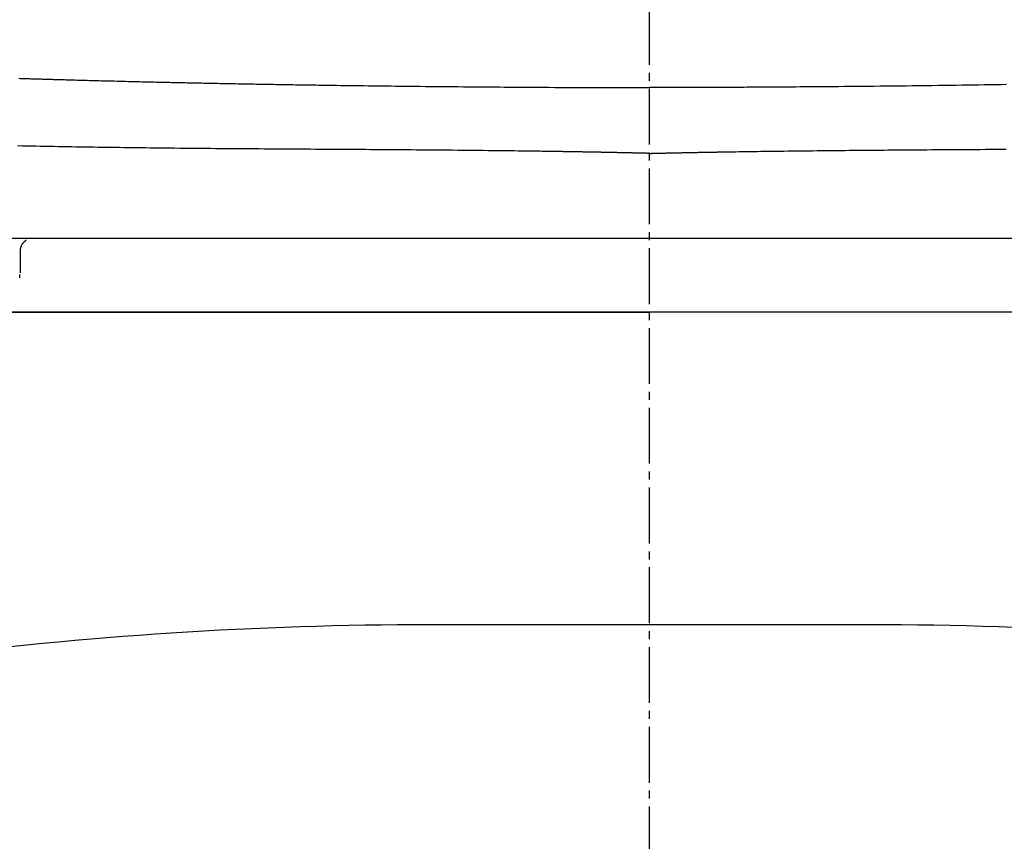
# Model space of a CAD drawing. Extents: x 10 to 2010, y 105 to 2905.
# Drawn here: x 1514 to 1637, y 852 to 955 of the extents above; entities that cross this region are included whole.
import ezdxf

# ---------------------------------------------------------------- set-up
doc = ezdxf.new("R2010")
doc.units = 0
doc.header["$MEASUREMENT"] = 0
doc.linetypes.add('EXLTYPE3', pattern=[10, 7, -1, 1, -1])
doc.layers.add('便器', color=7, linetype='CONTINUOUS')
doc.layers.add('便座', color=7, linetype='CONTINUOUS')

msp = doc.modelspace()

# ---------------------------------------------------------------- linework, layer by layer
at = {"layer": '便器', "color": 6, "linetype": 'EXLTYPE3'}
msp.add_line((1592.482971, 439), (1592.482971, 1503), dxfattribs=at)
at = {"layer": '便器', "color": 7, "linetype": 'CONTINUOUS'}
for p, q in [((1764.982971, 918.000324), (1419.982971, 918.000324)), ((1419.982971, 918.00032), (1592.482971, 918.00032)), ((1764.982971, 918.00032), (1592.482971, 918.00032))]:
    msp.add_line(p, q, dxfattribs=at)
at = {"layer": '便器', "color": 2, "linetype": 'CONTINUOUS'}
msp.add_line((1620.044489, 878.79439), (1564.921453, 878.79439), dxfattribs=at)
for centre, start, end in [((1564.921453, 378.79439), 90, 104.850702), ((1620.044489, 378.79439), 75.149298, 90)]:
    msp.add_arc(centre, 500, start, end, dxfattribs=at)
at = {"layer": '便座', "color": 6, "linetype": 'CONTINUOUS'}
for p, q in [((1785.58588, 927.202063), (1399.380313, 927.202063)), ((1513.621586, 922.902294), (1513.621586, 925.756439)), ((1513.521586, 922.280856), (1513.521586, 922.702294)), ((1722.323599, 918.000328), (1462.642356, 918.000328))]:
    msp.add_line(p, q, dxfattribs=at)
at = {"layer": '便座', "color": 6, "linetype": 'CONTINUOUS', "flags": 128}
for points in [[(1513.40291, 947.306442), (1513.58195, 947.300811), (1513.760696, 947.295208), (1513.928828, 947.289954), (1514.09663, 947.284728), (1514.264116, 947.279528), (1514.431297, 947.274353), (1514.598186, 947.269204), (1514.764794, 947.264079), (1514.931133, 947.258979), (1515.097217, 947.253903), (1515.263056, 947.248849), (1515.428664, 947.243818), (1515.594052, 947.23881), (1515.751574, 947.234053), (1515.908785, 947.22932), (1516.065562, 947.224614), (1516.221781, 947.219937), (1516.377321, 947.215294), (1516.532058, 947.210689), (1516.685869, 947.206123), (1516.838632, 947.201602), (1516.990224, 947.197129), (1517.140522, 947.192706), (1517.289403, 947.188338), (1517.43789, 947.183994), (1517.585113, 947.179701), (1517.73137, 947.175448), (1517.876957, 947.171229), (1518.022173, 947.167032), (1518.167315, 947.162851), (1518.312681, 947.158676), (1518.458569, 947.154498), (1518.605277, 947.150309), (1518.753101, 947.146099), (1518.90234, 947.141861), (1519.119397, 947.135715), (1519.339656, 947.129501), (1519.562789, 947.123228), (1519.78847, 947.116907), (1520.016373, 947.110547), (1520.246172, 947.104158), (1520.47754, 947.097749), (1520.710151, 947.09133), (1520.943678, 947.084912), (1521.177795, 947.078503), (1521.412177, 947.072114), (1521.7053, 947.064162), (1521.99851, 947.056252), (1522.291991, 947.048379), (1522.585925, 947.040538), (1522.880499, 947.032726), (1523.175895, 947.024937), (1523.472297, 947.017168), (1523.76989, 947.009414), (1524.068859, 947.001671), (1524.369386, 946.993934), (1524.671656, 946.986199), (1525.023841, 946.977244), (1525.378104, 946.968298), (1525.73394, 946.959371), (1526.090844, 946.950476), (1526.44831, 946.941624), (1526.805835, 946.932827), (1527.162913, 946.924096), (1527.519039, 946.915442), (1527.87371, 946.906878), (1528.22642, 946.898415), (1528.576664, 946.890065), (1528.882199, 946.882824), (1529.185544, 946.875677), (1529.486805, 946.868619), (1529.786085, 946.861649), (1530.083492, 946.854762), (1530.379129, 946.847956), (1530.673103, 946.841229), (1530.965519, 946.834576), (1531.256481, 946.827995), (1531.546096, 946.821482), (1531.834469, 946.815036), (1532.080779, 946.80956), (1532.326283, 946.804129), (1532.571008, 946.798742), (1532.814985, 946.793398), (1533.058241, 946.788096), (1533.300805, 946.782835), (1533.542706, 946.777615), (1533.783974, 946.772433), (1534.024636, 946.767289), (1534.264722, 946.762183), (1534.50426, 946.757112), (1534.731752, 946.752318), (1534.958897, 946.747554), (1535.185815, 946.742815), (1535.41263, 946.7381), (1535.639461, 946.733406), (1535.866433, 946.72873), (1536.093665, 946.724069), (1536.321281, 946.719421), (1536.549402, 946.714783), (1536.77815, 946.710152), (1537.007647, 946.705526), (1537.270487, 946.700251), (1537.534432, 946.69498), (1537.799451, 946.689714), (1538.065516, 946.684454), (1538.332598, 946.679202), (1538.600669, 946.673958), (1538.869698, 946.668725), (1539.139657, 946.663502), (1539.410518, 946.658292), (1539.68225, 946.653096), (1539.954825, 946.647914), (1540.276415, 946.641841), (1540.599066, 946.635792), (1540.922713, 946.629767), (1541.247291, 946.623769), (1541.572737, 946.617798), (1541.898984, 946.611855), (1542.225968, 946.605942), (1542.553624, 946.60006), (1542.881888, 946.59421), (1543.210695, 946.588394), (1543.53998, 946.582612), (1543.901129, 946.576321), (1544.262336, 946.570078), (1544.623162, 946.563892), (1544.98317, 946.557768), (1545.341919, 946.551713), (1545.698973, 946.545733), (1546.053893, 946.539835), (1546.40624, 946.534025), (1546.755575, 946.52831), (1547.101462, 946.522695), (1547.44346, 946.517188), (1547.778234, 946.511841), (1548.109421, 946.506595), (1548.437682, 946.501439), (1548.763677, 946.496362), (1549.088067, 946.491353), (1549.411511, 946.486401), (1549.734672, 946.481495), (1550.058207, 946.476625), (1550.38278, 946.471779), (1550.709049, 946.466946), (1551.037675, 946.462116), (1551.47895, 946.455686), (1551.925069, 946.449249), (1552.375541, 946.442814), (1552.829878, 946.436389), (1553.287591, 946.429983), (1553.748191, 946.423602), (1554.211188, 946.417257), (1554.676095, 946.410955), (1555.142421, 946.404704), (1555.609678, 946.398513), (1556.077376, 946.39239), (1556.647906, 946.385024), (1557.218572, 946.377769), (1557.789582, 946.370624), (1558.361141, 946.363589), (1558.933457, 946.356661), (1559.506736, 946.349838), (1560.081185, 946.34312), (1560.657012, 946.336505), (1561.234422, 946.32999), (1561.813623, 946.323575), (1562.394822, 946.317258), (1563.069225, 946.310077), (1563.745868, 946.303029), (1564.424044, 946.296118), (1565.103049, 946.289347), (1565.782176, 946.28272), (1566.46072, 946.276242), (1567.137975, 946.269917), (1567.813235, 946.263747), (1568.485796, 946.257738), (1569.15495, 946.251893), (1569.819993, 946.246216), (1570.467572, 946.240815), (1571.111756, 946.23557), (1571.753778, 946.23047), (1572.394874, 946.225506), (1573.036277, 946.220668), (1573.679221, 946.215945), (1574.32494, 946.211328), (1574.974668, 946.206806), (1575.62964, 946.202371), (1576.29109, 946.198012), (1576.96025, 946.193719), (1577.678694, 946.189236), (1578.405512, 946.184839), (1579.139032, 946.180552), (1579.877583, 946.176399), (1580.619492, 946.172402), (1581.363085, 946.168584), (1582.106691, 946.16497), (1582.848638, 946.161581), (1583.587252, 946.158443), (1584.320861, 946.155578), (1585.047793, 946.153009), (1585.556393, 946.151382), (1586.061352, 946.1499), (1586.563193, 946.148547), (1587.06244, 946.14731), (1587.559615, 946.146174), (1588.055242, 946.145123), (1588.549843, 946.144143), (1589.043943, 946.14322), (1589.538063, 946.142338), (1590.032728, 946.141482), (1590.52846, 946.140639), (1590.793219, 946.14019), (1591.053964, 946.139748), (1591.30623, 946.13932), (1591.545547, 946.138914), (1591.767449, 946.138537), (1591.967469, 946.138198), (1592.141139, 946.137903), (1592.283992, 946.137661), (1592.391561, 946.137479), (1592.459379, 946.137363), (1592.482977, 946.137323)], [(1637.270528, 946.513192), (1636.57816, 946.502282), (1635.883891, 946.491517), (1635.187509, 946.480896), (1634.488799, 946.470414), (1633.787548, 946.460071), (1633.083543, 946.449864), (1632.37657, 946.439791), (1631.666417, 946.429849), (1630.952869, 946.420036), (1630.235714, 946.410351), (1629.514737, 946.400789), (1628.716028, 946.3904), (1627.913083, 946.380169), (1627.106559, 946.370105), (1626.297115, 946.360217), (1625.485411, 946.350514), (1624.672105, 946.341005), (1623.857855, 946.3317), (1623.043321, 946.322608), (1622.22916, 946.313738), (1621.416032, 946.3051), (1620.604596, 946.296702), (1619.866467, 946.289258), (1619.130105, 946.282018), (1618.395325, 946.274975), (1617.661939, 946.268127), (1616.929761, 946.261467), (1616.198604, 946.254991), (1615.468282, 946.248695), (1614.738606, 946.242573), (1614.009392, 946.236622), (1613.280451, 946.230835), (1612.551598, 946.225209), (1611.960761, 946.220764), (1611.370481, 946.216423), (1610.781382, 946.212192), (1610.194086, 946.208071), (1609.609216, 946.204066), (1609.027394, 946.200178), (1608.449244, 946.19641), (1607.875389, 946.192767), (1607.30645, 946.18925), (1606.743052, 946.185863), (1606.185817, 946.182608), (1605.816201, 946.180504), (1605.449026, 946.178458), (1605.083689, 946.176468), (1604.719586, 946.174533), (1604.356114, 946.172649), (1603.99267, 946.170814), (1603.628651, 946.169027), (1603.263453, 946.167285), (1602.896473, 946.165584), (1602.527107, 946.163925), (1602.154752, 946.162303), (1601.872375, 946.161106), (1601.588428, 946.159931), (1601.303375, 946.158777), (1601.017682, 946.157647), (1600.731812, 946.15654), (1600.446229, 946.155459), (1600.161397, 946.154403), (1599.877781, 946.153375), (1599.595844, 946.152374), (1599.316051, 946.151401), (1599.038866, 946.150459), (1598.866466, 946.149883), (1598.695227, 946.149318), (1598.525099, 946.148761), (1598.356033, 946.148212), (1598.187981, 946.147669), (1598.020893, 946.14713), (1597.854721, 946.146593), (1597.689415, 946.146058), (1597.524927, 946.145523), (1597.361208, 946.144985), (1597.198208, 946.144444), (1597.089474, 946.144079), (1596.980931, 946.143713), (1596.872469, 946.143344), (1596.763979, 946.142973), (1596.65535, 946.142601), (1596.546474, 946.142228), (1596.43724, 946.141853), (1596.32754, 946.141478), (1596.217262, 946.141101), (1596.106299, 946.140724), (1595.994539, 946.140347), (1595.89381, 946.140009), (1595.79228, 946.139672), (1595.689872, 946.139335), (1595.586509, 946.139001), (1595.482114, 946.138668), (1595.37661, 946.138339), (1595.26992, 946.138013), (1595.161968, 946.137692), (1595.052677, 946.137375), (1594.94197, 946.137064), (1594.82977, 946.136758), (1594.716462, 946.136461), (1594.601865, 946.136174), (1594.486251, 946.135899), (1594.36989, 946.13564), (1594.253052, 946.1354), (1594.136007, 946.135181), (1594.019027, 946.134988), (1593.902382, 946.134822), (1593.786343, 946.134686), (1593.671179, 946.134585), (1593.557161, 946.134521), (1593.481595, 946.134499), (1593.406606, 946.134494), (1593.332139, 946.134504), (1593.258136, 946.134526), (1593.184541, 946.13456), (1593.111297, 946.134603), (1593.038347, 946.134655), (1592.965635, 946.134713), (1592.893103, 946.134776), (1592.820696, 946.134842), (1592.748355, 946.13491), (1592.712258, 946.134944), (1592.676761, 946.134977), (1592.642463, 946.13501), (1592.60996, 946.13504), (1592.579852, 946.135069), (1592.552735, 946.135094), (1592.529208, 946.135116), (1592.509869, 946.135135), (1592.495315, 946.135148), (1592.486144, 946.135157), (1592.482954, 946.13516)], [(1592.482977, 937.893063), (1592.47981, 937.893139), (1592.470704, 937.893356), (1592.456253, 937.893702), (1592.437049, 937.89416), (1592.413687, 937.894719), (1592.386759, 937.895362), (1592.356859, 937.896077), (1592.324581, 937.896848), (1592.290518, 937.897662), (1592.255263, 937.898505), (1592.21941, 937.899361), (1592.147002, 937.901092), (1592.074517, 937.902823), (1592.001898, 937.904556), (1591.929086, 937.906292), (1591.856025, 937.90803), (1591.782658, 937.909773), (1591.708926, 937.91152), (1591.634774, 937.913271), (1591.560143, 937.915029), (1591.484977, 937.916793), (1591.409218, 937.918564), (1591.293668, 937.92125), (1591.17688, 937.92395), (1591.059098, 937.926657), (1590.940567, 937.929367), (1590.82153, 937.932075), (1590.70223, 937.934775), (1590.582913, 937.937464), (1590.463822, 937.940136), (1590.345201, 937.942786), (1590.227293, 937.945409), (1590.110344, 937.948001), (1589.993046, 937.950591), (1589.87687, 937.953146), (1589.761702, 937.955668), (1589.647431, 937.958161), (1589.533945, 937.960626), (1589.421132, 937.963066), (1589.308879, 937.965483), (1589.197074, 937.967881), (1589.085606, 937.970261), (1588.974361, 937.972626), (1588.863229, 937.974978), (1588.750703, 937.977349), (1588.638177, 937.979711), (1588.525651, 937.982061), (1588.413125, 937.984402), (1588.300598, 937.986733), (1588.188072, 937.989053), (1588.075545, 937.991364), (1587.963018, 937.993665), (1587.85049, 937.995955), (1587.737963, 937.998236), (1587.625435, 938.000507), (1587.511504, 938.002797), (1587.397572, 938.005077), (1587.28364, 938.007347), (1587.169708, 938.009607), (1587.055776, 938.011857), (1586.941843, 938.014097), (1586.82791, 938.016328), (1586.713977, 938.018549), (1586.600044, 938.02076), (1586.486111, 938.022962), (1586.372177, 938.025154), (1586.256849, 938.027363), (1586.14152, 938.029562), (1586.026192, 938.031751), (1585.910863, 938.033931), (1585.795533, 938.036101), (1585.680204, 938.038261), (1585.564874, 938.040412), (1585.449545, 938.042553), (1585.334215, 938.044685), (1585.218884, 938.046807), (1585.103554, 938.04892), (1584.986838, 938.051048), (1584.870122, 938.053167), (1584.753406, 938.055276), (1584.63669, 938.057376), (1584.519973, 938.059466), (1584.403256, 938.061547), (1584.286539, 938.063618), (1584.169822, 938.06568), (1584.053105, 938.067732), (1583.936387, 938.069775), (1583.81967, 938.071809), (1583.701576, 938.073857), (1583.583483, 938.075896), (1583.465389, 938.077925), (1583.347296, 938.079945), (1583.229202, 938.081955), (1583.111108, 938.083957), (1582.993014, 938.085949), (1582.874919, 938.087931), (1582.756825, 938.089905), (1582.63873, 938.091869), (1582.520635, 938.093824), (1582.401225, 938.095791), (1582.282112, 938.097745), (1582.163594, 938.09968), (1582.045967, 938.101593), (1581.929529, 938.103478), (1581.814578, 938.105331), (1581.701411, 938.107148), (1581.590325, 938.108924), (1581.481617, 938.110655), (1581.375585, 938.112336), (1581.272525, 938.113962), (1581.171496, 938.115549), (1581.07334, 938.117084), (1580.977585, 938.118573), (1580.883761, 938.120025), (1580.791396, 938.121446), (1580.700019, 938.122846), (1580.609157, 938.12423), (1580.518339, 938.125607), (1580.427095, 938.126984), (1580.334952, 938.128369), (1580.241438, 938.129769), (1580.018273, 938.133092), (1579.786047, 938.136524), (1579.545564, 938.14005), (1579.297627, 938.143657), (1579.043039, 938.14733), (1578.782604, 938.151056), (1578.517125, 938.154821), (1578.247405, 938.15861), (1577.974248, 938.162409), (1577.698457, 938.166206), (1577.420834, 938.169985), (1576.961785, 938.176136), (1576.500086, 938.182202), (1576.03587, 938.188183), (1575.569268, 938.194078), (1575.100411, 938.199888), (1574.62943, 938.205612), (1574.156456, 938.21125), (1573.681622, 938.216801), (1573.205058, 938.222266), (1572.726895, 938.227644), (1572.247265, 938.232935), (1571.61744, 938.239729), (1570.985617, 938.246375), (1570.352085, 938.252876), (1569.717136, 938.259232), (1569.08106, 938.265447), (1568.444147, 938.271522), (1567.806688, 938.277458), (1567.168973, 938.283258), (1566.531294, 938.288924), (1565.893939, 938.294457), (1565.257201, 938.29986), (1564.588308, 938.305405), (1563.920934, 938.310811), (1563.255593, 938.31608), (1562.592801, 938.321216), (1561.933073, 938.32622), (1561.276924, 938.331096), (1560.62487, 938.335847), (1559.977425, 938.340475), (1559.335105, 938.344984), (1558.698424, 938.349377), (1558.067899, 938.353655), (1557.498893, 938.357459), (1556.934424, 938.361181), (1556.37349, 938.364832), (1555.81509, 938.368424), (1555.25822, 938.371967), (1554.701881, 938.375472), (1554.145068, 938.378949), (1553.586781, 938.382409), (1553.026018, 938.385864), (1552.461777, 938.389324), (1551.893056, 938.3928), (1551.26017, 938.396659), (1550.621619, 938.40055), (1549.978397, 938.404471), (1549.331501, 938.408421), (1548.681924, 938.412399), (1548.030663, 938.416403), (1547.378713, 938.420434), (1546.727069, 938.424489), (1546.076725, 938.428568), (1545.428678, 938.43267), (1544.783922, 938.436793), (1544.170651, 938.44076), (1543.560589, 938.44476), (1542.953018, 938.448806), (1542.347222, 938.452913), (1541.742483, 938.457095), (1541.138085, 938.461366), (1540.533311, 938.465739), (1539.927442, 938.47023), (1539.319764, 938.47485), (1538.709558, 938.479616), (1538.096107, 938.48454), (1537.458979, 938.489801), (1536.818455, 938.495239), (1536.175358, 938.500847), (1535.530514, 938.506619), (1534.884747, 938.512546), (1534.238881, 938.518624), (1533.593741, 938.524843), (1532.950151, 938.531198), (1532.308937, 938.537682), (1531.670921, 938.544288), (1531.03693, 938.551008), (1530.473558, 938.557115), (1529.913591, 938.563318), (1529.356552, 938.569626), (1528.801965, 938.576049), (1528.249354, 938.582596), (1527.698241, 938.589277), (1527.14815, 938.596101), (1526.598604, 938.603078), (1526.049128, 938.610217), (1525.499243, 938.617527), (1524.948474, 938.625019), (1524.405343, 938.632574), (1523.860925, 938.640313), (1523.315251, 938.648234), (1522.768351, 938.656338), (1522.220256, 938.664624), (1521.670996, 938.67309), (1521.120601, 938.681735), (1520.569103, 938.69056), (1520.016532, 938.699564), (1519.462918, 938.708744), (1518.908292, 938.718102), (1518.351263, 938.727661), (1517.793079, 938.737405), (1517.233571, 938.747343), (1516.672571, 938.757482), (1516.10991, 938.767831), (1515.545419, 938.778398), (1514.97893, 938.789192), (1514.410274, 938.80022), (1513.839282, 938.81149), (1513.265787, 938.823012)], [(1592.482977, 937.893062), (1592.486341, 937.893142), (1592.49601, 937.893373), (1592.511356, 937.893738), (1592.531746, 937.894224), (1592.55655, 937.894815), (1592.585138, 937.895497), (1592.61688, 937.896253), (1592.651143, 937.89707), (1592.687298, 937.897931), (1592.724715, 937.898823), (1592.762761, 937.89973), (1592.839032, 937.901547), (1592.915365, 937.903365), (1592.991823, 937.905185), (1593.06847, 937.907006), (1593.145368, 937.90883), (1593.222581, 937.910658), (1593.300173, 937.91249), (1593.378205, 937.914326), (1593.456742, 937.916168), (1593.535846, 937.918017), (1593.615581, 937.919872), (1593.736343, 937.922665), (1593.858404, 937.925471), (1593.981505, 937.928283), (1594.105383, 937.931097), (1594.229781, 937.933907), (1594.354437, 937.936709), (1594.479091, 937.939496), (1594.603483, 937.942264), (1594.727354, 937.945008), (1594.850442, 937.947723), (1594.972487, 937.950403), (1595.093146, 937.953042), (1595.212624, 937.955644), (1595.331039, 937.958211), (1595.448509, 937.960746), (1595.565152, 937.963252), (1595.681086, 937.965731), (1595.79643, 937.968187), (1595.911301, 937.97062), (1596.025818, 937.973035), (1596.140099, 937.975433), (1596.254262, 937.977818), (1596.368267, 937.980188), (1596.482273, 937.982546), (1596.596278, 937.984894), (1596.710284, 937.987231), (1596.82429, 937.989556), (1596.938296, 937.991871), (1597.052303, 937.994175), (1597.166309, 937.996468), (1597.280316, 937.99875), (1597.394323, 938.001022), (1597.508331, 938.003283), (1597.622202, 938.005531), (1597.736073, 938.007768), (1597.849945, 938.009995), (1597.963816, 938.012212), (1598.077688, 938.014418), (1598.191561, 938.016613), (1598.305433, 938.018798), (1598.419305, 938.020973), (1598.533178, 938.023137), (1598.647051, 938.025291), (1598.760924, 938.027434), (1598.874631, 938.029564), (1598.988146, 938.031681), (1599.101278, 938.03378), (1599.213834, 938.03586), (1599.325623, 938.037916), (1599.436452, 938.039945), (1599.546131, 938.041945), (1599.654467, 938.043911), (1599.761267, 938.045841), (1599.866341, 938.047731), (1599.969497, 938.049579), (1600.070496, 938.051379), (1600.169625, 938.053137), (1600.267118, 938.054858), (1600.36321, 938.056546), (1600.458136, 938.058205), (1600.552132, 938.05984), (1600.645431, 938.061455), (1600.738268, 938.063054), (1600.83088, 938.064642), (1600.9235, 938.066223), (1601.016364, 938.067802), (1601.181638, 938.070596), (1601.348513, 938.073397), (1601.517092, 938.076208), (1601.687482, 938.07903), (1601.859786, 938.081867), (1602.034111, 938.084718), (1602.210561, 938.087588), (1602.389242, 938.090477), (1602.570258, 938.093388), (1602.753715, 938.096323), (1602.939717, 938.099284), (1603.304524, 938.10505), (1603.678123, 938.110898), (1604.059511, 938.11681), (1604.447685, 938.122765), (1604.84164, 938.128744), (1605.240374, 938.134727), (1605.642884, 938.140693), (1606.048165, 938.146624), (1606.455215, 938.152498), (1606.863031, 938.158298), (1607.270608, 938.164002), (1607.789862, 938.171128), (1608.30735, 938.178075), (1608.823332, 938.184849), (1609.33807, 938.191459), (1609.851824, 938.197912), (1610.364855, 938.204216), (1610.877424, 938.210379), (1611.389791, 938.21641), (1611.902217, 938.222314), (1612.414964, 938.228102), (1612.928291, 938.23378), (1613.506527, 938.240043), (1614.085299, 938.246176), (1614.66408, 938.252179), (1615.24234, 938.258051), (1615.819553, 938.263791), (1616.395188, 938.269399), (1616.968719, 938.274873), (1617.539617, 938.280213), (1618.107353, 938.285417), (1618.671399, 938.290487), (1619.231228, 938.295419), (1619.766163, 938.300042), (1620.297245, 938.304544), (1620.825022, 938.308932), (1621.350045, 938.313212), (1621.872864, 938.31739), (1622.394028, 938.321473), (1622.914087, 938.325468), (1623.433591, 938.329381), (1623.95309, 938.333219), (1624.473133, 938.336988), (1624.994271, 938.340694), (1625.563437, 938.344665), (1626.134564, 938.348577), (1626.707663, 938.352435), (1627.282743, 938.356246), (1627.859818, 938.360017), (1628.438898, 938.363753), (1629.019994, 938.367462), (1629.603118, 938.37115), (1630.18828, 938.374823), (1630.775493, 938.378487), (1631.364767, 938.38215), (1632.01373, 938.386173), (1632.664597, 938.390201), (1633.316775, 938.394232), (1633.96967, 938.398265), (1634.62269, 938.402298), (1635.275243, 938.406331), (1635.926735, 938.410362), (1636.576574, 938.41439), (1637.224166, 938.418415)], [(1513.616455, 925.70195), (1513.616558, 925.703146), (1513.616854, 925.706586), (1513.617324, 925.712045), (1513.61795, 925.7193), (1513.61871, 925.728126), (1513.619587, 925.738301), (1513.62056, 925.7496), (1513.621611, 925.761799), (1513.622721, 925.774675), (1513.623869, 925.788004), (1513.625037, 925.801562), (1513.627339, 925.828136), (1513.629718, 925.854736), (1513.632249, 925.881368), (1513.635008, 925.908039), (1513.63807, 925.934754), (1513.64151, 925.961522), (1513.645404, 925.988346), (1513.649826, 926.015235), (1513.654852, 926.042194), (1513.660558, 926.06923), (1513.667018, 926.096349), (1513.677611, 926.13509), (1513.689777, 926.173909), (1513.703407, 926.212702), (1513.718391, 926.251365), (1513.734621, 926.289796), (1513.751989, 926.327889), (1513.770383, 926.365543), (1513.789697, 926.402653), (1513.80982, 926.439115), (1513.830644, 926.474826), (1513.852059, 926.509683), (1513.87045, 926.538262), (1513.889186, 926.566183), (1513.908271, 926.593465), (1513.927707, 926.620128), (1513.9475, 926.646192), (1513.967652, 926.671674), (1513.988167, 926.696596), (1514.00905, 926.720975), (1514.030304, 926.744832), (1514.051932, 926.768185), (1514.073939, 926.791055), (1514.090218, 926.807428), (1514.106709, 926.823573), (1514.123421, 926.839507), (1514.140362, 926.855246), (1514.157541, 926.870811), (1514.174967, 926.886217), (1514.192649, 926.901483), (1514.210595, 926.916627), (1514.228815, 926.931666), (1514.247317, 926.946619), (1514.26611, 926.961503), (1514.27768, 926.97054), (1514.289131, 926.97948), (1514.300234, 926.988242), (1514.310759, 926.996748), (1514.320475, 927.004919), (1514.329153, 927.012677), (1514.336563, 927.019941), (1514.342475, 927.026632), (1514.346659, 927.032673), (1514.348885, 927.037984), (1514.348923, 927.042485), (1514.348758, 927.042998), (1514.348549, 927.043508), (1514.348291, 927.044028), (1514.347979, 927.044569), (1514.347607, 927.045142), (1514.347171, 927.045761), (1514.346665, 927.046435), (1514.346085, 927.047179), (1514.345425, 927.048002), (1514.34468, 927.048918), (1514.343845, 927.049938), (1514.343378, 927.050509), (1514.342897, 927.051096), (1514.342414, 927.051685), (1514.341943, 927.05226), (1514.341495, 927.052806), (1514.341083, 927.05331), (1514.340718, 927.053755), (1514.340413, 927.054127), (1514.34018, 927.054412), (1514.340032, 927.054593), (1514.339979, 927.054657)]]:
    msp.add_lwpolyline(points, dxfattribs=at)

doc.saveas('drawing.dxf')
